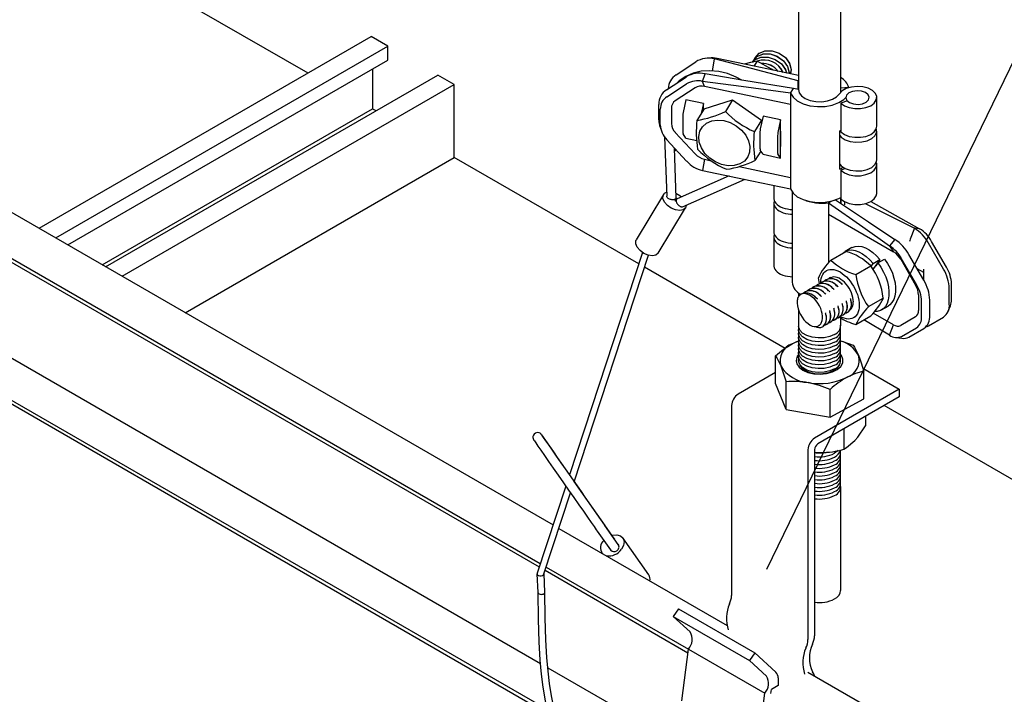
# Model space of a CAD drawing. Extents: x 0 to 282, y 0 to 195.
# Drawn here: x 146 to 167, y 121 to 136 of the extents above; entities that cross this region are included whole.
import ezdxf

# ---------------------------------------------------------------- set-up
doc = ezdxf.new("R2010")
doc.units = 0
for name, color, linetype in [('BBクリッパー', 7, 'CONTINUOUS'), ('天井ボード', 7, 'CONTINUOUS'), ('天井下地', 7, 'CONTINUOUS'), ('文字_図枠_寸法', 7, 'CONTINUOUS')]:
    doc.layers.add(name, color=color, linetype=linetype)

msp = doc.modelspace()

# ---------------------------------------------------------------- linework, layer by layer
at = {"layer": 'BBクリッパー', "linetype": 'CONTINUOUS'}
for p, q in [((161.456, 135.03), (161.456, 135.029)), ((159.763, 134.648), (160.184, 134.926)), ((160.468, 135.006), (160.385, 134.996)), ((160.538, 134.728), (160.583, 134.986)), ((160.583, 134.986), (160.636, 134.997)), ((161.414, 134.962), (161.413, 134.961)), ((161.49, 134.938), (161.422, 134.831)), ((159.562, 134.33), (159.983, 134.607)), ((160.328, 134.509), (160.382, 134.667)), ((159.568, 134.181), (159.989, 134.458)), ((160.369, 134.402), (160.328, 134.509)), ((162.202, 134.016), (160.369, 134.402)), ((162.37, 134.526), (162.367, 134.521)), ((162.367, 134.521), (162.37, 134.521)), ((162.367, 134.337), (162.367, 134.521)), ((160.169, 134.372), (159.748, 134.094)), ((162.202, 134.261), (162.264, 134.359)), ((162.202, 134.261), (162.202, 134.016)), ((162.37, 134.336), (162.264, 134.359)), ((163.445, 134.378), (163.27, 134.366)), ((163.445, 134.376), (163.445, 134.378)), ((159.396, 133.689), (159.396, 134.018)), ((159.971, 134.118), (159.913, 133.844)), ((160.347, 134.039), (159.971, 134.118)), ((160.347, 134.039), (160.301, 133.824)), ((160.347, 133.896), (160.347, 134.039)), ((160.364, 133.924), (160.969, 134.113)), ((160.969, 134.113), (160.814, 133.867)), ((160.969, 134.113), (161.585, 133.686)), ((162.202, 134.016), (162.202, 132.465)), ((163.411, 134.092), (163.273, 134.046)), ((163.273, 134.046), (163.273, 133.433)), ((164.038, 133.552), (164.038, 134.164)), ((159.428, 133.587), (159.428, 133.916)), ((159.665, 133.938), (159.665, 133.609)), ((159.906, 133.783), (159.906, 133.43)), ((160.364, 133.924), (160.209, 133.679)), ((161.615, 133.772), (161.557, 133.498)), ((161.991, 133.693), (161.615, 133.772)), ((161.585, 133.686), (161.431, 133.441)), ((161.585, 133.686), (161.586, 133.636)), ((161.991, 133.693), (161.933, 133.419)), ((161.991, 133.45), (161.991, 133.693)), ((159.424, 133.533), (159.451, 133.454)), ((159.748, 133.419), (160.169, 132.964)), ((159.971, 133.301), (159.913, 133.391)), ((161.55, 133.437), (161.55, 133.084)), ((161.926, 133.358), (161.926, 133.005)), ((161.991, 133.45), (161.988, 133.434)), ((161.988, 133.434), (161.988, 133.125)), ((161.991, 133.119), (161.991, 133.45)), ((163.249, 133.456), (163.27, 133.467)), ((163.249, 132.639), (163.249, 133.456)), ((164.038, 132.837), (164.038, 133.45)), ((159.518, 133.321), (159.564, 132.065)), ((159.989, 132.808), (159.568, 133.263)), ((159.971, 133.301), (160.205, 133.252)), ((159.765, 132.031), (159.727, 133.089)), ((159.767, 133.046), (159.729, 133.024)), ((161.57, 133.026), (161.443, 132.825)), ((161.615, 132.956), (161.557, 133.046)), ((161.615, 132.956), (161.991, 132.877)), ((161.991, 132.877), (161.933, 132.967)), ((161.991, 133.119), (161.988, 133.125)), ((161.991, 132.877), (161.991, 133.119)), ((160.369, 132.85), (160.328, 132.615)), ((160.369, 132.85), (160.51, 132.82)), ((164.038, 132.123), (164.038, 132.735)), ((161.104, 132.696), (162.202, 132.465)), ((163.375, 132.651), (163.273, 132.617)), ((163.273, 132.617), (163.273, 132.004)), ((160.895, 132.495), (159.786, 132.008)), ((159.904, 131.841), (161.232, 132.425)), ((161.846, 132.295), (161.846, 132.018)), ((162.202, 132.465), (162.202, 132.22)), ((159.496, 132.101), (158.915, 131.137)), ((162.235, 132.165), (162.235, 130.234)), ((159.736, 131.973), (159.76, 132.014)), ((159.77, 131.994), (159.746, 131.953)), ((159.982, 131.875), (159.982, 131.87)), ((161.846, 131.916), (161.846, 131.302)), ((163.013, 131.926), (163.075, 131.961)), ((163.013, 131.926), (163.013, 131.68)), ((163.267, 132.037), (163.267, 131.915)), ((163.274, 132.003), (163.274, 131.91)), ((163.354, 131.877), (163.354, 131.947)), ((163.913, 131.954), (164.949, 131.372)), ((159.386, 130.853), (159.967, 131.817)), ((163.013, 131.68), (163.013, 130.651)), ((163.013, 131.68), (164.397, 130.881)), ((164.838, 131.382), (164.747, 131.146)), ((164.949, 131.372), (164.838, 131.382)), ((161.846, 131.2), (161.846, 130.586)), ((164.421, 131.141), (164.311, 131.004)), ((165.457, 130.513), (165.139, 131.064)), ((165.522, 130.551), (165.204, 131.102)), ((159.048, 130.867), (157.492, 126.13)), ((163.06, 130.705), (163.379, 130.889)), ((163.508, 130.969), (163.366, 130.887)), ((164.311, 131.004), (164.397, 130.881)), ((157.595, 125.983), (159.179, 130.807)), ((163.919, 130.57), (163.958, 130.633)), ((163.958, 130.633), (164.1, 130.715)), ((163.959, 130.506), (164.063, 130.642)), ((164.1, 130.715), (164.017, 130.582)), ((164.06, 130.638), (164.055, 130.643)), ((164.063, 130.642), (164.205, 130.724)), ((164.547, 130.723), (164.865, 130.172)), ((164.885, 130.183), (164.567, 130.734)), ((165.04, 130.273), (164.722, 130.824)), ((163.592, 130.397), (163.911, 130.582)), ((163.984, 130.539), (163.951, 130.519)), ((165.037, 130.437), (164.899, 130.517)), ((165.037, 130.278), (165.037, 130.514)), ((162.818, 130.2), (162.794, 130.326)), ((162.87, 130.236), (162.868, 130.236)), ((162.958, 130.287), (162.957, 130.287)), ((163.047, 130.339), (163.045, 130.338)), ((162.454, 129.99), (162.444, 129.985)), ((162.515, 130.032), (162.514, 130.031)), ((162.604, 130.083), (162.602, 130.082)), ((162.692, 130.134), (162.691, 130.133)), ((162.781, 130.185), (162.78, 130.184)), ((165.582, 129.764), (165.582, 130.094)), ((165.628, 129.865), (165.628, 130.195)), ((162.426, 129.978), (162.383, 129.945)), ((162.425, 129.98), (162.398, 129.96)), ((162.426, 129.981), (162.425, 129.98)), ((163.304, 129.776), (163.303, 129.782)), ((163.393, 129.827), (163.392, 129.834)), ((163.482, 129.878), (163.481, 129.885)), ((163.858, 129.712), (164.177, 129.896)), ((164.928, 129.962), (164.928, 129.632)), ((164.991, 129.497), (164.991, 129.827)), ((165.165, 129.524), (165.165, 129.854)), ((162.95, 129.571), (162.949, 129.578)), ((163.038, 129.622), (163.037, 129.629)), ((163.127, 129.673), (163.126, 129.68)), ((163.216, 129.725), (163.215, 129.731)), ((163.418, 129.591), (163.419, 129.591)), ((164.397, 129.326), (163.963, 129.576)), ((164.137, 129.642), (164.279, 129.723)), ((165.554, 129.605), (165.604, 129.73)), ((163.063, 129.386), (163.065, 129.387)), ((163.152, 129.437), (163.153, 129.438)), ((163.24, 129.488), (163.242, 129.489)), ((163.329, 129.539), (163.33, 129.54)), ((163.592, 129.333), (163.911, 129.517)), ((164.311, 129.104), (163.763, 129.432)), ((164.865, 129.495), (164.547, 129.311)), ((165.139, 129.305), (165.457, 129.489)), ((162.807, 129.315), (162.816, 129.321)), ((162.816, 129.32), (162.808, 129.314)), ((162.809, 129.314), (162.815, 129.316)), ((162.812, 129.316), (162.812, 129.316)), ((162.886, 129.284), (162.887, 129.284)), ((162.975, 129.335), (162.976, 129.336)), ((164.311, 129.104), (164.397, 129.326)), ((164.567, 129.079), (164.885, 129.263)), ((164.722, 129.065), (165.04, 129.248)), ((164.44, 129.057), (164.573, 129.039)), ((157.494, 126.137), (157.374, 126.309)), ((157.414, 125.893), (156.803, 124.034)), ((158.443, 124.778), (157.597, 125.989)), ((156.95, 124.02), (157.517, 125.745)), ((158.534, 124.647), (158.248, 125.05)), ((158.085, 124.934), (158.371, 124.531)), ((158.457, 124.759), (158.443, 124.778)), ((159.183, 124.002), (158.632, 124.788)), ((158.548, 124.627), (158.535, 124.646)), ((158.182, 124.472), (158.19, 124.46)), ((158.371, 124.531), (158.384, 124.512)), ((156.802, 124.023), (156.821, 123.624)), ((156.971, 123.632), (156.952, 124.025))]:
    msp.add_line(p, q, dxfattribs=at)
for points in [[(161.402, 134.923), (161.444, 134.971), (161.571, 135.024), (161.723, 135.025), (161.876, 134.974), (162.006, 134.88), (162.096, 134.757), (162.115, 134.685)], [(161.406, 134.942), (161.49, 135.04), (161.617, 135.093), (161.768, 135.094), (161.919, 135.043), (162.049, 134.949), (162.138, 134.828), (162.173, 134.696), (162.168, 134.674)], [(161.406, 134.923), (161.447, 134.972), (161.574, 135.025), (161.725, 135.026), (161.877, 134.975), (162.007, 134.882), (162.095, 134.76), (162.115, 134.685)], [(161.418, 134.959), (161.486, 135.038), (161.614, 135.092), (161.766, 135.093), (161.918, 135.042), (162.049, 134.948), (162.139, 134.825), (162.174, 134.693), (162.17, 134.674)], [(161.437, 134.978), (161.443, 135.007), (161.46, 135.026)], [(161.439, 134.98), (161.444, 135.002), (161.46, 135.021)], [(161.448, 135.01), (161.533, 135.107), (161.66, 135.16), (161.811, 135.161), (161.962, 135.111), (162.092, 135.017), (162.181, 134.895), (162.216, 134.764), (162.196, 134.668)], [(161.46, 135.027), (161.529, 135.106), (161.657, 135.16), (161.809, 135.161), (161.961, 135.11), (162.092, 135.015), (162.181, 134.893), (162.216, 134.761), (162.198, 134.668)], [(162.367, 134.521), (161.368, 134.781), (160.583, 134.986)], [(162.373, 134.631), (161.425, 134.831), (160.636, 134.997)], [(161.49, 134.938), (161.346, 134.913), (161.211, 134.876)], [(161.394, 134.91), (161.401, 134.939), (161.417, 134.958)], [(161.396, 134.912), (161.401, 134.935), (161.417, 134.953)], [(161.831, 134.745), (161.796, 134.771), (161.49, 134.938)], [(161.166, 134.536), (161.046, 134.602), (160.861, 134.674), (160.672, 134.719), (160.483, 134.736), (160.3, 134.724), (160.127, 134.682), (159.969, 134.614), (159.829, 134.519), (159.789, 134.479)], [(162.264, 134.359), (161.21, 134.531), (160.382, 134.667)], [(162.202, 134.261), (161.153, 134.4), (160.328, 134.509)], [(163.273, 134.046), (163.349, 133.99), (163.451, 133.951), (163.568, 133.93), (163.691, 133.93), (163.808, 133.952), (163.909, 133.992), (163.985, 134.048), (164.028, 134.114), (164.036, 134.185), (164.007, 134.254), (163.944, 134.314), (163.853, 134.362), (163.742, 134.391), (163.62, 134.401), (163.499, 134.389), (163.389, 134.357), (163.301, 134.307), (163.242, 134.245)], [(162.202, 134.261), (162.255, 134.172), (162.346, 134.094), (162.468, 134.032), (162.614, 133.99), (162.773, 133.971), (162.936, 133.977), (163.09, 134.006), (163.227, 134.057), (163.337, 134.126), (163.378, 134.165)], [(162.37, 134.336), (162.386, 134.265), (162.436, 134.198), (162.516, 134.142), (162.62, 134.101), (162.739, 134.078), (162.865, 134.076), (162.987, 134.093), (163.096, 134.129), (163.183, 134.181), (163.242, 134.245)], [(163.863, 134.115), (163.877, 134.17), (163.854, 134.225), (163.797, 134.27), (163.713, 134.3), (163.617, 134.308), (163.522, 134.295), (163.443, 134.262), (163.393, 134.213), (163.378, 134.158), (163.401, 134.103), (163.459, 134.058), (163.542, 134.028), (163.638, 134.02), (163.733, 134.033), (163.812, 134.067), (163.863, 134.115)], [(160.783, 133.675), (160.919, 133.633), (161.047, 133.565), (161.159, 133.473), (161.248, 133.364), (161.308, 133.245), (161.336, 133.123), (161.33, 133.005), (161.29, 132.9), (161.219, 132.813), (161.121, 132.751), (161.002, 132.717), (160.87, 132.713), (160.734, 132.74), (160.601, 132.795), (160.48, 132.876), (160.378, 132.977), (160.303, 133.092), (160.259, 133.214), (160.248, 133.335), (160.271, 133.447), (160.327, 133.544), (160.412, 133.619), (160.522, 133.667), (160.648, 133.686), (160.783, 133.675)], [(163.273, 133.433), (163.349, 133.378), (163.451, 133.338), (163.568, 133.318), (163.691, 133.318), (163.808, 133.339), (163.909, 133.38), (163.985, 133.435), (164.028, 133.502), (164.038, 133.552)], [(163.249, 133.359), (163.282, 133.322), (163.364, 133.268), (163.471, 133.231), (163.592, 133.214), (163.716, 133.219), (163.833, 133.245), (163.93, 133.29), (163.999, 133.35), (164.034, 133.419), (164.031, 133.491), (164.028, 133.501)], [(163.251, 132.743), (163.282, 132.71), (163.364, 132.656), (163.471, 132.619), (163.592, 132.601), (163.716, 132.606), (163.833, 132.632), (163.93, 132.677), (163.999, 132.737), (164.034, 132.806), (164.038, 132.837)], [(163.273, 132.617), (163.349, 132.561), (163.451, 132.522), (163.568, 132.501), (163.691, 132.501), (163.808, 132.523), (163.909, 132.563), (163.985, 132.619), (164.028, 132.685), (164.036, 132.756), (164.028, 132.786)], [(160.328, 132.615), (161.378, 132.393), (162.202, 132.22)], [(159.982, 131.87), (159.964, 131.812), (159.915, 131.773), (159.841, 131.759), (159.752, 131.772), (159.661, 131.81), (159.579, 131.869), (159.517, 131.939), (159.485, 132.012), (159.486, 132.078), (159.52, 132.128), (159.56, 132.149)], [(159.761, 132.127), (159.845, 132.08), (159.883, 132.05)], [(162.202, 132.22), (162.255, 132.131), (162.346, 132.053), (162.468, 131.991), (162.614, 131.949), (162.773, 131.93), (162.936, 131.935), (163.09, 131.964), (163.227, 132.015), (163.273, 132.039)], [(163.273, 132.004), (163.349, 131.949), (163.451, 131.909), (163.568, 131.889), (163.691, 131.889), (163.808, 131.91), (163.909, 131.951), (163.985, 132.006), (164.028, 132.073), (164.038, 132.123)], [(159.765, 132.031), (159.765, 132.027), (159.762, 132.018), (159.757, 132.009), (159.749, 132.002), (159.738, 131.996), (159.725, 131.992), (159.711, 131.989), (159.694, 131.988), (159.677, 131.989), (159.66, 131.992), (159.642, 131.996), (159.626, 132.002), (159.61, 132.01), (159.596, 132.018), (159.584, 132.028), (159.575, 132.038), (159.568, 132.048), (159.564, 132.059), (159.564, 132.065)], [(159.786, 132.008), (159.781, 132.005), (159.774, 131.998), (159.768, 131.989), (159.765, 131.978), (159.764, 131.965), (159.766, 131.951), (159.77, 131.937), (159.776, 131.922), (159.785, 131.907), (159.795, 131.892), (159.807, 131.879), (159.82, 131.866), (159.834, 131.856), (159.848, 131.848), (159.862, 131.842), (159.876, 131.838), (159.888, 131.838), (159.9, 131.839), (159.904, 131.841)], [(161.846, 132.018), (161.847, 132.005), (161.853, 131.973), (161.868, 131.942), (161.889, 131.913), (161.917, 131.885), (161.951, 131.86), (161.991, 131.837), (162.036, 131.818), (162.085, 131.803), (162.137, 131.792), (162.191, 131.784), (162.235, 131.782)], [(161.856, 131.967), (161.852, 131.957), (161.846, 131.925), (161.848, 131.893), (161.857, 131.862), (161.873, 131.832), (161.896, 131.803), (161.925, 131.776), (161.961, 131.752), (162.002, 131.73), (162.047, 131.712), (162.096, 131.698), (162.148, 131.687), (162.202, 131.681), (162.235, 131.679)], [(162.524, 131.975), (162.538, 131.969), (162.6, 131.95), (162.666, 131.935), (162.734, 131.924), (162.803, 131.918), (162.874, 131.916), (162.944, 131.919), (163.013, 131.926)], [(163.013, 131.926), (163.74, 131.409), (164.311, 131.004)], [(163.157, 131.989), (163.858, 131.519), (164.421, 131.141)], [(163.787, 131.906), (164.185, 131.708), (164.838, 131.382)], [(161.846, 131.302), (161.848, 131.279), (161.857, 131.248), (161.873, 131.218), (161.896, 131.189), (161.925, 131.162), (161.961, 131.138), (162.002, 131.116), (162.047, 131.098), (162.096, 131.084), (162.148, 131.073), (162.202, 131.067), (162.235, 131.065)], [(161.856, 131.251), (161.855, 131.25), (161.847, 131.218), (161.847, 131.186), (161.853, 131.154), (161.868, 131.123), (161.889, 131.094), (161.917, 131.066), (161.951, 131.041), (161.991, 131.019), (162.036, 131), (162.085, 130.984), (162.137, 130.973), (162.191, 130.966), (162.235, 130.963)], [(159.386, 130.853), (159.383, 130.848), (159.334, 130.809), (159.26, 130.796), (159.171, 130.809), (159.08, 130.847), (158.998, 130.905), (158.937, 130.976), (158.904, 131.049), (158.905, 131.115), (158.915, 131.137)], [(164.747, 131.146), (164.74, 131.122), (164.737, 131.1)], [(163.333, 130.862), (163.375, 130.892), (163.437, 130.914), (163.505, 130.919), (163.577, 130.908), (163.653, 130.881), (163.731, 130.839), (163.81, 130.782), (163.887, 130.712), (163.958, 130.633)], [(163.508, 130.968), (163.517, 130.974), (163.578, 130.995), (163.646, 131), (163.719, 130.99), (163.794, 130.963), (163.873, 130.921), (163.952, 130.864), (164.029, 130.794), (164.1, 130.715)], [(164.063, 130.642), (164.126, 130.55), (164.181, 130.45), (164.227, 130.346), (164.263, 130.24), (164.286, 130.137), (164.297, 130.038), (164.296, 129.943), (164.282, 129.856), (164.256, 129.779), (164.22, 129.716), (164.172, 129.666), (164.114, 129.63), (164.047, 129.61), (163.988, 129.606)], [(164.205, 130.724), (164.268, 130.632), (164.323, 130.532), (164.369, 130.427), (164.404, 130.322), (164.428, 130.219), (164.439, 130.12), (164.438, 130.025), (164.424, 129.938), (164.398, 129.861), (164.361, 129.798), (164.314, 129.748), (164.277, 129.725)], [(161.846, 130.586), (161.847, 130.572), (161.853, 130.54), (161.868, 130.509), (161.889, 130.48), (161.917, 130.452), (161.951, 130.427), (161.991, 130.405), (162.036, 130.386), (162.085, 130.37), (162.137, 130.359), (162.191, 130.351), (162.235, 130.349)], [(162.846, 130.214), (162.848, 130.266), (162.856, 130.313), (162.869, 130.357), (162.886, 130.396), (162.908, 130.429), (162.935, 130.457), (162.966, 130.479), (163, 130.495), (163.037, 130.504), (163.077, 130.506), (163.12, 130.502), (163.164, 130.491), (163.209, 130.474), (163.255, 130.451), (163.301, 130.421), (163.346, 130.386), (163.39, 130.346), (163.433, 130.301), (163.473, 130.252), (163.51, 130.2), (163.545, 130.145), (163.575, 130.088), (163.602, 130.029), (163.624, 129.97), (163.641, 129.911), (163.654, 129.853), (163.662, 129.796), (163.664, 129.742), (163.662, 129.69), (163.654, 129.642), (163.641, 129.599), (163.624, 129.56), (163.602, 129.526), (163.575, 129.498), (163.545, 129.476), (163.51, 129.461), (163.473, 129.452), (163.433, 129.449), (163.39, 129.454), (163.346, 129.464), (163.301, 129.482), (163.259, 129.503)], [(162.864, 130.206), (162.817, 130.199), (162.788, 130.184)], [(162.869, 130.234), (162.854, 130.226), (162.829, 130.202)], [(162.866, 130.229), (162.851, 130.221), (162.832, 130.202)], [(162.953, 130.258), (162.906, 130.25), (162.877, 130.235)], [(162.958, 130.285), (162.942, 130.277), (162.918, 130.253)], [(162.955, 130.28), (162.94, 130.273), (162.92, 130.253)], [(163.041, 130.309), (162.994, 130.301), (162.965, 130.286)], [(163.046, 130.336), (163.031, 130.328), (163.007, 130.304)], [(163.043, 130.331), (163.028, 130.324), (163.009, 130.304)], [(163.539, 129.814), (163.536, 129.86), (163.528, 129.909), (163.515, 129.958), (163.497, 130.008), (163.475, 130.057), (163.449, 130.105), (163.419, 130.151), (163.386, 130.193), (163.35, 130.232), (163.313, 130.265), (163.274, 130.293), (163.236, 130.316), (163.197, 130.332), (163.16, 130.341), (163.125, 130.344), (163.092, 130.34), (163.062, 130.329), (163.035, 130.311), (163.034, 130.311)], [(163.304, 130.183), (163.292, 130.194), (163.28, 130.204)], [(163.305, 130.183), (163.288, 130.199), (163.281, 130.203)], [(162.875, 129.42), (162.883, 129.463), (162.884, 129.512), (162.877, 129.564), (162.864, 129.617), (162.844, 129.674), (162.818, 129.729), (162.785, 129.783), (162.748, 129.833), (162.708, 129.878), (162.664, 129.917), (162.618, 129.949), (162.571, 129.972), (162.526, 129.986), (162.482, 129.99), (162.44, 129.984)], [(162.515, 130.029), (162.499, 130.021), (162.475, 129.997)], [(162.511, 130.024), (162.497, 130.017), (162.477, 129.997)], [(162.598, 130.053), (162.551, 130.045), (162.522, 130.03)], [(162.603, 130.08), (162.588, 130.073), (162.564, 130.048)], [(162.6, 130.076), (162.585, 130.068), (162.566, 130.049)], [(162.687, 130.104), (162.64, 130.096), (162.611, 130.082)], [(162.692, 130.132), (162.676, 130.124), (162.652, 130.099)], [(162.689, 130.127), (162.674, 130.119), (162.655, 130.1)], [(162.775, 130.155), (162.728, 130.148), (162.699, 130.133)], [(162.78, 130.183), (162.765, 130.175), (162.741, 130.151)], [(162.777, 130.178), (162.762, 130.17), (162.743, 130.151)], [(162.949, 129.978), (162.938, 129.989), (162.926, 129.999)], [(162.95, 129.978), (162.933, 129.994), (162.927, 129.998)], [(163.038, 130.03), (163.026, 130.04), (163.014, 130.051)], [(163.039, 130.029), (163.022, 130.045), (163.015, 130.05)], [(163.126, 130.081), (163.114, 130.091), (163.103, 130.102)], [(163.127, 130.08), (163.11, 130.097), (163.104, 130.101)], [(163.215, 130.132), (163.203, 130.143), (163.191, 130.153)], [(163.216, 130.131), (163.199, 130.148), (163.193, 130.152)], [(162.343, 129.846), (162.341, 129.79), (162.347, 129.73), (162.361, 129.668), (162.384, 129.604), (162.412, 129.544), (162.447, 129.487), (162.486, 129.434), (162.529, 129.388), (162.574, 129.35), (162.62, 129.32), (162.664, 129.3), (162.706, 129.29), (162.746, 129.289), (162.782, 129.299), (162.795, 129.305)], [(162.773, 129.875), (162.761, 129.886), (162.749, 129.896)], [(162.773, 129.876), (162.756, 129.892), (162.749, 129.896)], [(162.861, 129.927), (162.849, 129.937), (162.837, 129.948)], [(162.861, 129.927), (162.844, 129.943), (162.838, 129.947)], [(163.31, 129.75), (163.307, 129.765), (163.303, 129.781)], [(163.398, 129.801), (163.395, 129.816), (163.392, 129.831)], [(163.487, 129.851), (163.484, 129.867), (163.481, 129.882)], [(162.955, 129.546), (162.952, 129.561), (162.949, 129.576)], [(163.044, 129.598), (163.04, 129.613), (163.037, 129.628)], [(163.132, 129.648), (163.129, 129.664), (163.126, 129.679)], [(163.221, 129.699), (163.218, 129.714), (163.215, 129.73)], [(163.333, 129.547), (163.346, 129.553), (163.373, 129.583)], [(163.367, 129.576), (163.391, 129.579), (163.417, 129.592)], [(163.368, 129.577), (163.385, 129.579), (163.411, 129.592)], [(163.422, 129.598), (163.434, 129.604), (163.462, 129.634)], [(162.978, 129.342), (162.991, 129.349), (163.019, 129.378)], [(163.013, 129.372), (163.036, 129.374), (163.062, 129.388)], [(163.013, 129.373), (163.031, 129.375), (163.056, 129.387)], [(163.067, 129.393), (163.08, 129.4), (163.107, 129.43)], [(163.101, 129.423), (163.125, 129.426), (163.151, 129.439)], [(163.102, 129.424), (163.12, 129.426), (163.145, 129.438)], [(163.156, 129.445), (163.168, 129.451), (163.196, 129.481)], [(163.19, 129.474), (163.213, 129.477), (163.24, 129.49)], [(163.191, 129.475), (163.208, 129.477), (163.233, 129.489)], [(163.244, 129.496), (163.257, 129.502), (163.285, 129.532)], [(163.279, 129.526), (163.297, 129.528), (163.322, 129.541)], [(163.279, 129.525), (163.302, 129.528), (163.328, 129.541)], [(162.89, 129.291), (162.903, 129.297), (162.93, 129.327)], [(162.925, 129.321), (162.942, 129.323), (162.967, 129.336)], [(162.926, 129.321), (162.947, 129.323), (162.974, 129.336)], [(165.085, 129.284), (165.108, 129.291), (165.139, 129.305)], [(157.374, 126.309), (157.319, 126.388), (157.22, 126.529), (157.13, 126.657), (157.053, 126.767), (156.989, 126.858), (156.941, 126.926), (156.91, 126.97), (156.894, 126.993), (156.891, 126.996), (156.888, 127), (156.882, 127.005), (156.868, 127.015), (156.846, 127.026), (156.807, 127.03), (156.773, 127.021), (156.743, 127), (156.725, 126.973), (156.717, 126.948), (156.715, 126.925), (156.718, 126.907), (156.722, 126.893), (156.725, 126.887), (156.727, 126.883), (156.729, 126.88), (156.731, 126.877), (156.734, 126.872), (156.746, 126.854), (156.775, 126.812), (156.822, 126.744), (156.885, 126.653), (156.962, 126.542), (157.05, 126.415), (157.149, 126.273), (157.255, 126.121), (157.364, 125.964), (157.476, 125.804), (157.586, 125.646), (157.691, 125.495), (157.79, 125.354), (157.879, 125.227), (157.955, 125.118), (158.018, 125.029), (158.065, 124.962), (158.085, 124.934)], [(158.397, 124.845), (158.413, 124.849), (158.504, 124.856), (158.582, 124.833), (158.636, 124.782), (158.659, 124.71), (158.648, 124.628), (158.604, 124.546)], [(156.803, 124.034), (156.803, 124.016), (156.814, 124), (156.835, 123.988), (156.862, 123.982), (156.891, 123.983), (156.918, 123.99), (156.939, 124.003), (156.95, 124.02), (156.95, 124.02)], [(156.821, 123.629), (156.824, 123.053), (156.841, 122.572), (156.865, 122.184), (156.893, 121.885), (156.928, 121.607), (156.978, 121.319), (157.046, 121.024), (157.131, 120.768), (157.224, 120.569), (157.303, 120.45), (157.403, 120.346), (157.532, 120.267), (157.698, 120.238), (157.794, 120.252), (157.898, 120.29), (158.102, 120.428)], [(156.822, 123.627), (156.824, 123.615), (156.833, 123.604)], [(156.833, 123.604), (156.847, 123.595), (156.871, 123.587), (156.891, 123.585), (156.915, 123.587), (156.937, 123.593), (156.955, 123.603), (156.967, 123.615), (156.971, 123.628), (156.97, 123.632)], [(157.185, 121.092), (157.169, 121.148), (157.11, 121.423), (157.068, 121.69), (157.037, 121.949), (157.011, 122.243), (156.989, 122.62), (156.974, 123.083), (156.971, 123.63)]]:
    msp.add_lwpolyline(points, dxfattribs=at)
for centre, radius, start, end in [((160.456, 134.474), 0.528, 76.0571, 120.9714), ((160.525, 134.484), 0.525, 77.7416, 96.1681), ((161.635, 134.51), 0.453, 24.657, 108.3539), ((161.633, 134.509), 0.455, 24.8683, 107.9205), ((161.604, 134.475), 0.416, 36.5261, 93.5628), ((161.603, 134.473), 0.416, 36.8126, 93.1845), ((159.962, 134.344), 0.364, 123.1491, 178.452), ((160.254, 134.155), 0.528, 76.0571, 120.9714), ((160.22, 134.074), 0.448, 76.0573, 120.9716), ((160.305, 134.146), 0.264, 76.0563, 120.9726), ((163.104, 134.273), 0.356, 17.2059, 62.7252), ((159.761, 134.024), 0.365, 123.2026, 180.9739), ((159.738, 133.921), 0.31, 123.2024, 180.9748), ((159.848, 133.941), 0.183, 123.2063, 180.9703), ((160.206, 133.779), 0.301, 167.6115, 179.2305), ((159.873, 135.82), 2.167, 278.9229, 295.7229), ((162.196, 135.206), 1.924, 224.0808, 246.5565), ((159.882, 133.693), 0.485, 180.4951, 199.2617), ((159.916, 133.606), 0.488, 182.2334, 224.6132), ((159.953, 133.62), 0.287, 182.2381, 224.6087), ((162.45, 133.416), 2.256, 173.3065, 188.9858), ((159.984, 133.424), 0.0781, 175.8454, 204.7642), ((163.671, 133.178), 2.256, 173.3065, 188.9858), ((161.851, 133.433), 0.301, 167.6183, 179.2163), ((162.227, 133.354), 0.301, 167.6146, 179.22), ((160.45, 133.225), 0.383, 222.884, 257.7312), ((161.608, 134.408), 1.931, 224.1177, 246.5195), ((161.628, 133.078), 0.0781, 175.8658, 204.7572), ((162.004, 132.999), 0.0781, 175.8553, 204.7678), ((160.467, 133.251), 0.651, 222.885, 257.7318), ((160.547, 134.634), 2.018, 278.2978, 296.3477), ((162.989, 133.126), 0.552, 298.1011, 306.5279), ((163.067, 132.167), 0.201, 290.7564, 299.2364), ((164.379, 130.645), 0.868, 28.8556, 58.0453), ((164.558, 130.746), 0.738, 28.8556, 58.0453), ((163.962, 130.405), 0.868, 28.8556, 58.0453), ((163.053, 129.709), 1.224, 45.4639, 74.5415), ((163.92, 130.378), 0.738, 28.8556, 58.0453), ((164.167, 130.513), 0.434, 28.8556, 58.0453), ((163.958, 129.791), 1.281, 134.4954, 155.3033), ((163.904, 131.551), 1.195, 225.1088, 254.8966), ((162.68, 129.709), 1.508, 7.0928, 35.3186), ((164.714, 130.065), 0.868, 1.9565, 31.1437), ((164.891, 130.17), 0.738, 1.9565, 31.1437), ((162.547, 130.262), 0.313, 185.2096, 246.3321), ((162.885, 129.927), 0.277, 38.9004, 111.8382), ((162.868, 129.892), 0.315, 41.7426, 90.0356), ((162.973, 129.978), 0.277, 38.9006, 111.8426), ((162.956, 129.943), 0.315, 41.73, 90.0316), ((163.062, 130.029), 0.277, 38.9004, 111.8385), ((163.045, 129.994), 0.315, 41.7025, 90.0213), ((165.089, 130.584), 1.508, 187.0928, 215.3186), ((164.297, 129.824), 0.868, 1.9565, 31.1437), ((162.53, 129.722), 0.277, 38.9004, 111.8403), ((162.514, 129.688), 0.315, 41.5027, 90.0921), ((162.619, 129.773), 0.277, 38.9005, 111.8403), ((162.602, 129.738), 0.315, 41.6739, 90.0107), ((162.708, 129.824), 0.277, 38.9004, 111.8388), ((162.691, 129.79), 0.315, 41.7128, 90.0254), ((162.796, 129.875), 0.277, 38.9005, 111.8415), ((162.779, 129.841), 0.315, 41.7366, 90.0336), ((164.494, 129.947), 0.434, 1.9565, 31.1437), ((164.253, 129.801), 0.738, 1.9565, 31.1437), ((162.538, 129.825), 0.196, 150.0193, 174.0344), ((162.513, 129.838), 0.168, 140.3094, 149.4894), ((162.475, 129.872), 0.118, 107.4426, 141.2565), ((163.199, 129.712), 0.215, 307.6468, 23.4653), ((163.155, 129.717), 0.256, 329.149, 19.1815), ((163.287, 129.763), 0.215, 307.6769, 23.5333), ((163.244, 129.768), 0.256, 329.1359, 19.1494), ((163.332, 129.795), 0.207, 310.828, 5.2278), ((162.903, 130.509), 1.414, 315.4847, 334.314), ((165.272, 129.858), 0.356, 338.8935, 1.1413), ((162.844, 129.507), 0.215, 307.6605, 23.4873), ((162.799, 129.513), 0.258, 329.2324, 19.381), ((162.932, 129.558), 0.215, 307.6693, 23.5217), ((162.888, 129.564), 0.257, 329.2063, 19.3188), ((163.021, 129.609), 0.215, 307.652, 23.4717), ((162.978, 129.615), 0.257, 329.1864, 19.271), ((163.11, 129.661), 0.215, 307.6875, 23.5628), ((163.066, 129.666), 0.257, 329.1678, 19.2266), ((164.867, 128.72), 1.414, 135.4846, 154.314), ((164.777, 129.618), 0.151, 305.6981, 5.6203), ((165.28, 129.735), 0.303, 305.698, 5.6204), ((162.73, 129.432), 0.143, 311.4006, 338.3981), ((162.575, 129.496), 0.31, 337.8807, 345.679), ((162.755, 129.456), 0.215, 307.6543, 23.487), ((162.711, 129.461), 0.258, 329.2237, 19.36), ((163.974, 130.658), 1.379, 237.8712, 253.9008), ((164.734, 129.472), 0.257, 305.6981, 5.6204), ((164.864, 129.494), 0.303, 305.698, 5.6204), ((162.806, 129.418), 0.152, 238.0371, 298.4725), ((162.811, 129.419), 0.153, 238.1204, 298.7495), ((162.7, 129.474), 0.194, 299.4544, 309.9449), ((164.485, 129.449), 0.151, 234.3818, 294.314), ((164.461, 129.313), 0.257, 234.3819, 294.3139), ((164.61, 129.27), 0.234, 260.837, 298.5894), ((359.811, 267.006), 246.535, 214.60861, 215.156), ((158.418, 124.76), 0.0315, 16.3568, 34.8181), ((158.367, 124.577), 0.212, 131.7816, 214.1542), ((158.332, 124.738), 0.333, 260.8617, 324.8306), ((158.454, 124.595), 0.0951, 301.802, 32.6146), ((158.446, 124.591), 0.0957, 218.5142, 307.5302), ((159.046, 123.909), 0.165, 347.1704, 33.995)]:
    msp.add_arc(centre, radius, start, end, dxfattribs=at)
at = {"layer": '天井ボード', "linetype": 'CONTINUOUS'}
for p, q in [((151.93, 134.686), (133.616, 145.258)), ((158.968, 130.623), (155.041, 132.89)), ((162.084, 128.824), (159.095, 130.55)), ((173.355, 122.317), (164.197, 127.604))]:
    msp.add_line(p, q, dxfattribs=at)
at = {"layer": '天井下地', "linetype": 'CONTINUOUS'}
for p, q in [((162.371, 148.149), (162.371, 134.331)), ((163.268, 148.186), (163.268, 134.272)), ((123.08, 141.625), (156.875, 122.116)), ((122.532, 141.044), (157.026, 121.131)), ((122.532, 140.962), (157.064, 121.027)), ((146.203, 131.38), (153.274, 135.462)), ((153.627, 135.257), (153.274, 135.462)), ((146.557, 131.176), (153.627, 135.257)), ((153.627, 134.963), (153.627, 135.257)), ((146.812, 131.028), (153.627, 134.963)), ((147.617, 130.563), (154.688, 134.645)), ((153.302, 134.775), (153.302, 133.926)), ((155.041, 134.441), (154.688, 134.645)), ((147.971, 130.359), (155.041, 134.441)), ((155.041, 132.89), (155.041, 134.441)), ((147.547, 130.604), (153.302, 133.926)), ((153.302, 133.926), (153.372, 133.886)), ((149.314, 129.584), (155.041, 132.89)), ((145.213, 131.951), (157.144, 125.064)), ((144.364, 131.462), (156.873, 124.24)), ((144.364, 131.38), (156.851, 124.172)), ((162.371, 130.003), (162.371, 129.928)), ((162.371, 129.641), (162.371, 129.287)), ((163.267, 129.474), (163.267, 129.305)), ((161.879, 128.073), (161.879, 128.664)), ((162.406, 128.464), (162.403, 128.471)), ((163.741, 128.399), (164.517, 127.952)), ((163.76, 127.75), (163.76, 128.341)), ((163.76, 127.75), (163.76, 128.341)), ((161.879, 128.307), (161.087, 127.85)), ((162.107, 127.522), (162.107, 128.113)), ((162.107, 127.522), (161.879, 128.073)), ((164.517, 127.952), (162.714, 126.911)), ((163.048, 127.36), (163.048, 127.951)), ((164.517, 127.952), (164.517, 127.789)), ((164.517, 127.789), (162.784, 126.788)), ((163.048, 127.36), (163.76, 127.75)), ((160.946, 127.605), (160.946, 123.561)), ((162.107, 127.522), (163.048, 127.36)), ((163.801, 127.375), (163.801, 127.174)), ((163.336, 127.107), (163.336, 126.675)), ((162.572, 126.666), (162.572, 122.622)), ((162.714, 126.666), (162.714, 122.703)), ((162.714, 126.611), (162.845, 126.604)), ((163.267, 125.886), (163.267, 123.669)), ((157.271, 124.99), (160.849, 122.925)), ((157, 124.167), (160.026, 122.42)), ((156.978, 124.098), (160.017, 122.344)), ((159.814, 123.277), (159.699, 123.117)), ((160.064, 122.785), (159.699, 123.117)), ((159.699, 123.117), (161.325, 122.178)), ((159.814, 123.277), (161.441, 122.338)), ((159.885, 121.318), (160.026, 122.42)), ((160.026, 122.42), (160.027, 122.42)), ((160.026, 122.42), (160.027, 122.42)), ((160.026, 122.42), (161.653, 121.481)), ((161.441, 122.338), (161.325, 122.178)), ((161.891, 121.93), (161.441, 122.338)), ((157.034, 122.024), (159.885, 120.378)), ((161.69, 121.846), (161.325, 122.178)), ((162.572, 121.93), (164.955, 120.554)), ((161.936, 121.644), (161.794, 121.563)), ((161.936, 121.805), (161.936, 121.644)), ((161.511, 120.379), (161.653, 121.481)), ((161.653, 121.481), (161.653, 121.481)), ((161.783, 121.475), (161.794, 121.563))]:
    msp.add_line(p, q, dxfattribs=at)
for points in [[(163.138, 129.122), (163.035, 129.077), (162.915, 129.051), (162.787, 129.046), (162.662, 129.062), (162.55, 129.097), (162.459, 129.15), (162.398, 129.214), (162.371, 129.287)], [(163.138, 129.04), (163.035, 128.996), (162.915, 128.97), (162.787, 128.964), (162.662, 128.98), (162.55, 129.016), (162.459, 129.068), (162.398, 129.133), (162.371, 129.205), (162.375, 129.264)], [(163.138, 128.958), (163.035, 128.914), (162.915, 128.888), (162.787, 128.883), (162.662, 128.899), (162.55, 128.934), (162.459, 128.986), (162.398, 129.051), (162.371, 129.123), (162.375, 129.183)], [(162.235, 128.921), (162.261, 128.934), (162.372, 128.983)], [(162.235, 128.921), (162.321, 128.962), (162.37, 128.981)], [(163.138, 128.877), (163.035, 128.832), (162.915, 128.806), (162.787, 128.801), (162.662, 128.817), (162.55, 128.852), (162.459, 128.905), (162.398, 128.97), (162.371, 129.042), (162.375, 129.101)], [(163.138, 128.795), (163.035, 128.751), (162.915, 128.725), (162.787, 128.72), (162.662, 128.735), (162.55, 128.771), (162.459, 128.823), (162.398, 128.888), (162.371, 128.96), (162.375, 129.019)], [(163.261, 128.986), (163.314, 128.973), (163.532, 128.892)], [(161.879, 128.664), (162.053, 128.804), (162.235, 128.921)], [(163.138, 128.713), (163.035, 128.669), (162.915, 128.643), (162.787, 128.638), (162.662, 128.654), (162.55, 128.689), (162.459, 128.741), (162.398, 128.806), (162.371, 128.878), (162.375, 128.938)], [(163.138, 128.632), (163.035, 128.587), (162.915, 128.561), (162.787, 128.556), (162.662, 128.572), (162.55, 128.607), (162.459, 128.66), (162.398, 128.725), (162.371, 128.797), (162.375, 128.856)], [(163.138, 128.55), (163.035, 128.506), (162.915, 128.48), (162.787, 128.475), (162.662, 128.49), (162.55, 128.526), (162.459, 128.578), (162.398, 128.643), (162.371, 128.715), (162.375, 128.775)], [(163.532, 128.892), (163.561, 128.849), (163.646, 128.678)], [(161.879, 128.664), (161.908, 128.621), (161.993, 128.45)], [(162.333, 128.497), (162.383, 128.424), (162.464, 128.361), (162.573, 128.313), (162.699, 128.284), (162.834, 128.276), (162.969, 128.289), (163.092, 128.322), (163.195, 128.374), (163.27, 128.439), (163.312, 128.514), (163.317, 128.593), (163.286, 128.669), (163.262, 128.698)], [(163.138, 128.468), (163.035, 128.424), (162.915, 128.398), (162.787, 128.393), (162.662, 128.409), (162.55, 128.444), (162.459, 128.496), (162.398, 128.561), (162.371, 128.633), (162.375, 128.693)], [(163.138, 128.387), (163.035, 128.342), (162.915, 128.317), (162.787, 128.311), (162.662, 128.327), (162.55, 128.362), (162.459, 128.415), (162.398, 128.48), (162.371, 128.552), (162.375, 128.611)], [(163.646, 128.678), (163.677, 128.598), (163.76, 128.341)], [(161.993, 128.45), (162.024, 128.37), (162.107, 128.113)], [(163.236, 128.471), (163.235, 128.469), (163.19, 128.401), (163.112, 128.343), (163.008, 128.301), (162.887, 128.279), (162.76, 128.278), (162.639, 128.299), (162.534, 128.34), (162.454, 128.397), (162.406, 128.464)], [(163.76, 128.341), (163.586, 128.29), (163.404, 128.208)], [(163.048, 127.951), (162.817, 128.036), (162.577, 128.094)], [(163.568, 126.862), (163.632, 126.935), (163.801, 127.174)], [(163.336, 126.675), (163.395, 126.711), (163.568, 126.862)], [(163.216, 126.651), (163.215, 126.649), (163.138, 126.59)]]:
    msp.add_lwpolyline(points, dxfattribs=at)
for centre, radius, start, end in [((163.067, 129.309), 0.201, 290.7564, 1.7255), ((163.067, 129.228), 0.201, 290.7564, 10.5602), ((163.067, 129.146), 0.201, 290.7564, 10.5602), ((163.067, 129.064), 0.201, 290.7564, 10.5602), ((163.067, 128.983), 0.201, 290.7564, 10.5602), ((163.103, 128.387), 0.616, 28.1878, 74.3289), ((162.362, 128.558), 0.385, 109.2703, 196.2096), ((163.067, 128.901), 0.201, 290.7564, 10.5602), ((163.067, 128.819), 0.201, 290.7564, 10.5602), ((163.067, 128.738), 0.201, 290.7564, 10.5602), ((162.508, 128.565), 0.187, 134.4874, 201.0835), ((163.067, 128.656), 0.201, 290.7564, 10.5602), ((163.067, 128.574), 0.201, 290.7564, 10.5602), ((163.277, 128.571), 0.385, 289.2707, 16.2095), ((162.63, 128.839), 0.746, 211.3411, 265.9162), ((162.268, 126.253), 1.866, 80.4685, 94.959), ((162.819, 129.394), 1.322, 259.4563, 296.2468), ((164.347, 126.523), 1.931, 119.2419, 132.3061), ((161.253, 127.591), 0.307, 122.606, 177.3939), ((162.879, 126.652), 0.307, 122.606, 177.3939), ((162.867, 126.659), 0.154, 122.6049, 177.3945), ((162.798, 128.672), 2.069, 271.3112, 285.0706), ((163.039, 126.723), 0.236, 294.8331, 344.5188), ((163.067, 126.615), 0.201, 290.7583, 10.5576), ((162.819, 127.356), 0.76, 262, 283.1125), ((162.82, 127.207), 0.694, 261.1646, 297.2494), ((162.82, 127.125), 0.694, 261.1646, 297.2494), ((162.82, 127.044), 0.694, 261.1646, 297.2494), ((163.067, 126.533), 0.201, 290.7564, 10.5602), ((163.067, 126.451), 0.201, 290.7583, 10.5576), ((162.82, 126.962), 0.694, 261.1646, 297.2494), ((162.82, 126.881), 0.694, 261.1646, 297.2494), ((163.067, 126.37), 0.201, 290.7564, 10.5602), ((163.067, 126.288), 0.201, 290.7583, 10.5576), ((163.067, 126.206), 0.201, 290.7583, 10.5576), ((162.82, 126.799), 0.694, 261.1646, 297.2494), ((162.82, 126.717), 0.694, 261.1646, 297.2494), ((162.82, 126.636), 0.694, 261.1646, 297.2494), ((163.067, 126.125), 0.201, 290.7564, 10.5602), ((163.067, 126.043), 0.201, 290.7583, 10.5576), ((162.82, 126.554), 0.694, 261.1646, 297.2494), ((162.82, 126.472), 0.694, 261.1646, 297.2494), ((163.067, 125.961), 0.201, 290.7583, 10.5576), ((163.067, 125.88), 0.201, 290.7583, 10.5576), ((162.82, 126.391), 0.694, 261.1646, 297.2494), ((162.82, 126.309), 0.694, 261.1646, 297.2494), ((160.531, 123.572), 0.415, 332.8663, 358.4189), ((162.82, 124.104), 0.694, 261.1646, 297.2494), ((163.067, 123.675), 0.201, 290.7583, 358.2682), ((161.637, 123.072), 0.8, 157.1691, 197.7468), ((159.799, 122.628), 0.308, 317.5629, 30.8022), ((162.298, 122.715), 0.415, 332.8663, 358.4189), ((163.264, 122.133), 0.8, 157.1691, 197.7468), ((162.157, 122.633), 0.415, 332.8663, 358.4189), ((163.302, 122.23), 0.699, 155.0512, 204.9488), ((161.426, 121.689), 0.308, 317.5629, 30.8022), ((161.771, 121.817), 0.165, 356.0779, 43.3808), ((162.568, 121.833), 0.143, 7.0304, 45.9098)]:
    msp.add_arc(centre, radius, start, end, dxfattribs=at)
at = {"layer": '文字_図枠_寸法', "linetype": 'CONTINUOUS'}
msp.add_line((161.698, 124.125), (169.011, 139.193), dxfattribs=at)

doc.saveas('drawing.dxf')
